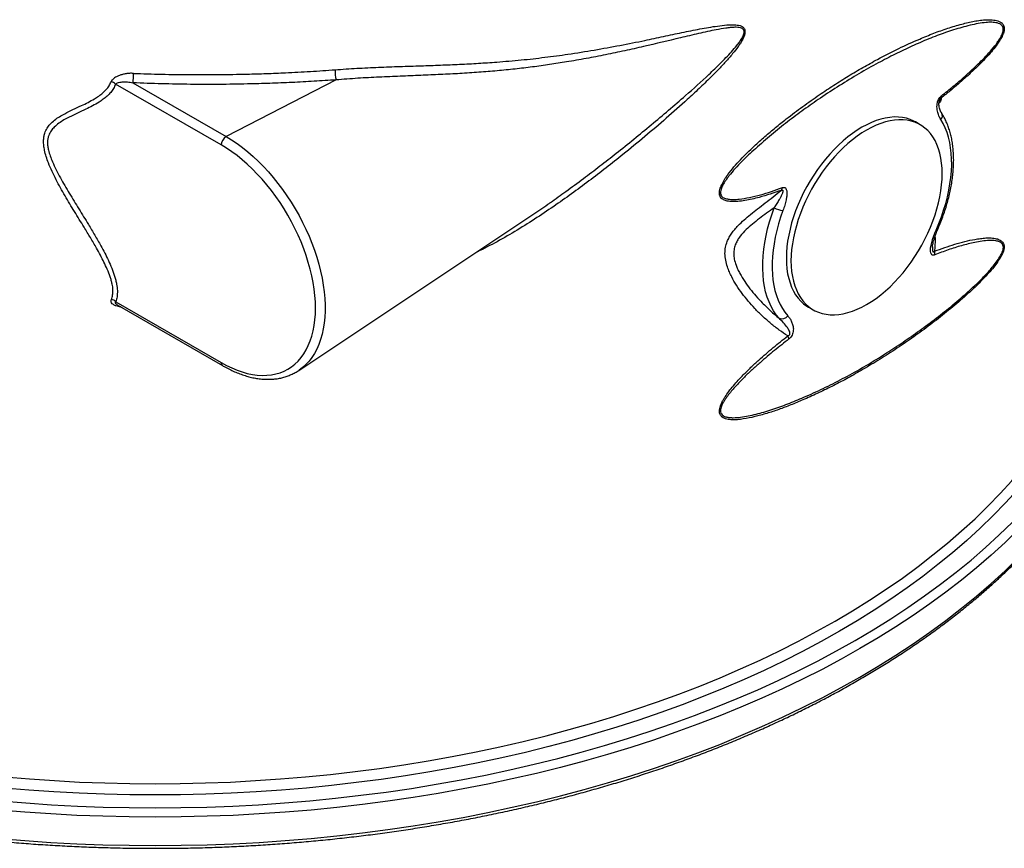
# Model space of a CAD drawing. Units: millimetres. Extents: x 50 to 2051, y 50 to 1435.
# Drawn here: x 1591 to 1714, y 864 to 967 of the extents above; entities that cross this region are included whole.
import ezdxf

# ---------------------------------------------------------------- set-up
doc = ezdxf.new("R2010")
doc.units = ezdxf.units.MM
doc.header["$LTSCALE"] = 5
doc.linetypes.add('SLD-Solid', pattern=[0])

msp = doc.modelspace()

# ---------------------------------------------------------------- linework, layer by layer
at = {"color": 7, "linetype": 'SLD-Solid', "lineweight": 25}
for p, q in [((1615.87, 951.86), (1602.7, 959.46)), ((1604.86, 959.61), (1616.49, 952.89)), ((1630.19, 959.97), (1616.49, 952.89)), ((1703.03, 954.38), (1702.44, 954.72)), ((1625.53, 923.72), (1654.6, 943.09)), ((1704.58, 939.13), (1704.58, 939.1)), ((1602.72, 932.3), (1615.87, 924.71)), ((1602.91, 931.91), (1616.04, 924.33)), ((1689.11, 931.63), (1689.7, 931.29))]:
    msp.add_line(p, q, dxfattribs=at)
at = {"color": 7, "linetype": 'SLD-Solid', "lineweight": 25, "flags": 128}
for points in [[(1702.44, 954.72), (1702.23, 954.84), (1701.78, 955.04), (1701.32, 955.18), (1700.83, 955.29), (1700.32, 955.34), (1699.79, 955.35), (1699.24, 955.3), (1698.69, 955.21), (1698.12, 955.08), (1697.54, 954.89), (1696.96, 954.66), (1696.37, 954.38), (1695.77, 954.06), (1695.18, 953.7), (1694.59, 953.3), (1694.01, 952.85), (1693.43, 952.37), (1692.86, 951.85), (1692.3, 951.3), (1691.76, 950.71), (1691.23, 950.1), (1690.72, 949.45), (1690.23, 948.79), (1689.76, 948.1), (1689.32, 947.39), (1688.9, 946.66), (1688.51, 945.92), (1688.15, 945.17), (1687.81, 944.42), (1687.51, 943.65), (1687.24, 942.89), (1687.01, 942.12), (1686.81, 941.37), (1686.64, 940.61), (1686.51, 939.87), (1686.42, 939.14), (1686.36, 938.43), (1686.35, 937.73), (1686.36, 937.06), (1686.42, 936.41), (1686.51, 935.79), (1686.64, 935.2), (1686.81, 934.64), (1687.01, 934.11), (1687.24, 933.62), (1687.51, 933.16), (1687.81, 932.75), (1688.15, 932.37), (1688.51, 932.04), (1688.9, 931.76), (1689.11, 931.63)], [(1705.79, 948.28), (1705.77, 948.95), (1705.72, 949.6), (1705.62, 950.22), (1705.49, 950.82), (1705.33, 951.38), (1705.13, 951.91), (1704.89, 952.4), (1704.62, 952.85), (1704.32, 953.27), (1703.99, 953.64), (1703.63, 953.97), (1703.24, 954.26), (1702.82, 954.5), (1702.37, 954.7), (1701.9, 954.84), (1701.41, 954.95), (1700.91, 955), (1700.38, 955.01), (1699.83, 954.96), (1699.28, 954.87), (1698.71, 954.74), (1698.13, 954.55), (1697.54, 954.32), (1696.96, 954.04), (1696.36, 953.72), (1695.77, 953.36), (1695.18, 952.96), (1694.6, 952.51), (1694.02, 952.03), (1693.45, 951.51), (1692.89, 950.96), (1692.35, 950.37), (1691.82, 949.76), (1691.31, 949.11), (1690.82, 948.45), (1690.35, 947.76), (1689.91, 947.05), (1689.49, 946.32), (1689.1, 945.58), (1688.74, 944.83), (1688.4, 944.08), (1688.1, 943.31), (1687.83, 942.55), (1687.6, 941.78), (1687.4, 941.03), (1687.23, 940.27), (1687.1, 939.53), (1687.01, 938.8), (1686.95, 938.09), (1686.93, 937.39), (1686.95, 936.72), (1687.01, 936.07), (1687.1, 935.45), (1687.23, 934.86), (1687.4, 934.3), (1687.6, 933.77), (1687.83, 933.28), (1688.1, 932.82), (1688.4, 932.41), (1688.74, 932.03), (1689.1, 931.7), (1689.49, 931.42), (1689.91, 931.17), (1690.35, 930.98), (1690.82, 930.83), (1691.31, 930.73), (1691.82, 930.67), (1692.35, 930.67), (1692.89, 930.71), (1693.45, 930.8), (1694.02, 930.94), (1694.6, 931.12), (1695.18, 931.35), (1695.77, 931.63), (1696.36, 931.95), (1696.96, 932.31), (1697.54, 932.72), (1698.13, 933.16), (1698.71, 933.65), (1699.28, 934.16), (1699.83, 934.72), (1700.38, 935.3), (1700.91, 935.92), (1701.41, 936.56), (1701.9, 937.23), (1702.37, 937.92), (1702.82, 938.63), (1703.24, 939.35), (1703.63, 940.09), (1703.99, 940.84), (1704.32, 941.6), (1704.62, 942.36), (1704.89, 943.13), (1705.13, 943.89), (1705.33, 944.65), (1705.49, 945.4), (1705.62, 946.14), (1705.72, 946.87), (1705.77, 947.59), (1705.79, 948.28)], [(1705.02, 941.23), (1705.37, 942.06), (1705.69, 942.89), (1705.97, 943.73), (1706.22, 944.56), (1706.44, 945.39), (1706.61, 946.21), (1706.76, 947.01), (1706.86, 947.81), (1706.93, 948.59), (1706.97, 949.36), (1706.96, 950.1), (1706.92, 950.82), (1706.84, 951.51), (1706.73, 952.18), (1706.57, 952.82), (1706.39, 953.42), (1706.16, 953.99), (1705.91, 954.53), (1705.61, 955.03)], [(1615.87, 924.71), (1616.53, 924.35), (1617.19, 924.04), (1617.84, 923.77), (1618.49, 923.54), (1619.12, 923.36), (1619.75, 923.23), (1620.37, 923.15), (1620.97, 923.11), (1621.56, 923.12), (1622.12, 923.18), (1622.67, 923.29), (1623.2, 923.44), (1623.7, 923.64), (1624.18, 923.89), (1624.63, 924.18), (1625.06, 924.52), (1625.46, 924.9), (1625.82, 925.32), (1626.16, 925.78), (1626.46, 926.28), (1626.73, 926.82), (1626.96, 927.4), (1627.16, 928.01), (1627.33, 928.65), (1627.46, 929.32), (1627.55, 930.02), (1627.61, 930.75), (1627.62, 931.5), (1627.61, 932.27), (1627.55, 933.06), (1627.46, 933.87), (1627.33, 934.69), (1627.16, 935.52), (1626.96, 936.36), (1626.73, 937.21), (1626.46, 938.06), (1626.16, 938.91), (1625.82, 939.76), (1625.46, 940.6), (1625.06, 941.44), (1624.63, 942.27), (1624.18, 943.08), (1623.7, 943.88), (1623.2, 944.66), (1622.67, 945.43), (1622.12, 946.17), (1621.56, 946.88), (1620.97, 947.57), (1620.37, 948.23), (1619.75, 948.85), (1619.12, 949.45), (1618.49, 950.01), (1617.84, 950.53), (1617.19, 951.01), (1616.53, 951.45), (1615.87, 951.86)], [(1685.45, 930.23), (1685.08, 930.68), (1684.75, 931.17), (1684.45, 931.7), (1684.19, 932.27), (1683.96, 932.88), (1683.77, 933.53), (1683.62, 934.21), (1683.51, 934.92), (1683.44, 935.65), (1683.4, 936.42), (1683.41, 937.21), (1683.45, 938.01), (1683.53, 938.84), (1683.66, 939.68), (1683.82, 940.54), (1684.01, 941.4), (1684.25, 942.28), (1684.52, 943.15), (1684.83, 944.03)], [(1685.93, 943.66), (1685.64, 942.83), (1685.38, 942), (1685.16, 941.17), (1684.97, 940.35), (1684.82, 939.54), (1684.71, 938.74), (1684.63, 937.95), (1684.59, 937.18), (1684.58, 936.43), (1684.61, 935.71), (1684.68, 935.01), (1684.79, 934.33), (1684.93, 933.69), (1685.11, 933.08), (1685.33, 932.5), (1685.58, 931.95), (1685.86, 931.45), (1686.18, 930.98), (1686.52, 930.55)], [(1625.57, 923.75), (1625.57, 923.75), (1625.53, 923.72)]]:
    msp.add_lwpolyline(points, dxfattribs=at)
at = {"color": 8, "linetype": 'SLD-Solid', "lineweight": 25, "flags": 128}
for points in [[(1616.49, 952.89), (1617.17, 952.48), (1617.85, 952.02), (1618.52, 951.53), (1619.19, 950.99), (1619.85, 950.42), (1620.5, 949.81), (1621.14, 949.16), (1621.76, 948.49), (1622.36, 947.78), (1622.95, 947.05), (1623.52, 946.29), (1624.07, 945.51), (1624.6, 944.71), (1625.1, 943.89), (1625.57, 943.05), (1626.02, 942.2), (1626.44, 941.34), (1626.82, 940.47), (1627.18, 939.6), (1627.5, 938.72), (1627.79, 937.84), (1628.05, 936.97), (1628.27, 936.1), (1628.46, 935.23), (1628.6, 934.38), (1628.72, 933.54), (1628.79, 932.72), (1628.83, 931.91), (1628.83, 931.13), (1628.79, 930.36), (1628.72, 929.63), (1628.6, 928.92), (1628.46, 928.24), (1628.27, 927.59), (1628.05, 926.97), (1627.79, 926.39), (1627.5, 925.85), (1627.18, 925.34), (1626.82, 924.88), (1626.44, 924.46), (1626.02, 924.08), (1625.57, 923.75)], [(1705.02, 941.23), (1705.11, 941.22), (1705.16, 941.22), (1705.19, 941.23), (1705.2, 941.24)], [(1731.74, 935.73), (1731.56, 934.14), (1731.26, 932.27), (1730.87, 930.4), (1730.41, 928.54), (1729.86, 926.69), (1729.22, 924.85), (1728.5, 923.01), (1727.7, 921.19), (1726.82, 919.38), (1725.85, 917.59), (1724.81, 915.81), (1723.68, 914.05), (1722.48, 912.3), (1721.19, 910.58), (1719.83, 908.87), (1718.39, 907.19), (1716.87, 905.52), (1715.28, 903.88), (1713.62, 902.27), (1711.88, 900.68), (1710.07, 899.12), (1708.2, 897.58), (1706.25, 896.08), (1704.23, 894.6), (1702.15, 893.16), (1700.01, 891.75), (1697.8, 890.37), (1695.53, 889.02), (1693.2, 887.71), (1690.81, 886.43), (1688.36, 885.19), (1685.86, 883.99), (1683.3, 882.83), (1680.69, 881.71), (1678.04, 880.62), (1675.33, 879.58), (1672.58, 878.58), (1669.78, 877.61), (1666.94, 876.7), (1664.06, 875.82), (1661.14, 874.99), (1658.19, 874.2), (1655.2, 873.46), (1652.17, 872.77), (1649.12, 872.12), (1646.04, 871.51), (1642.93, 870.96), (1639.8, 870.45), (1636.64, 869.98), (1633.47, 869.57), (1630.28, 869.2), (1627.07, 868.88), (1623.85, 868.61), (1620.62, 868.39), (1617.37, 868.22), (1614.13, 868.1), (1610.88, 868.02), (1607.62, 868), (1604.37, 868.02), (1601.11, 868.1), (1597.87, 868.22), (1594.63, 868.39), (1591.39, 868.61), (1588.17, 868.88), (1584.97, 869.2), (1581.77, 869.57), (1578.6, 869.98), (1575.45, 870.45), (1572.31, 870.96), (1569.2, 871.51), (1566.12, 872.12), (1563.07, 872.77), (1560.05, 873.46), (1557.06, 874.2), (1554.1, 874.99), (1551.18, 875.82), (1548.3, 876.7), (1545.46, 877.61), (1542.67, 878.58), (1539.91, 879.58), (1537.21, 880.62), (1534.55, 881.71), (1531.94, 882.83), (1529.39, 883.99), (1526.88, 885.19), (1524.44, 886.43), (1522.05, 887.71), (1519.72, 889.02)], [(1483.41, 933.26), (1483.47, 932.47), (1483.69, 930.6), (1483.98, 928.73), (1484.37, 926.86), (1484.83, 925), (1485.39, 923.15), (1486.02, 921.31), (1486.74, 919.47), (1487.54, 917.65), (1488.42, 915.85), (1489.39, 914.05), (1490.43, 912.27), (1491.56, 910.51), (1492.77, 908.76), (1494.05, 907.04), (1495.41, 905.33), (1496.85, 903.65), (1498.37, 901.98), (1499.96, 900.35), (1501.62, 898.73), (1503.36, 897.14), (1505.17, 895.58), (1507.05, 894.05), (1508.99, 892.54), (1511.01, 891.06), (1513.09, 889.62), (1515.24, 888.21), (1517.44, 886.83), (1519.72, 885.48), (1522.05, 884.17), (1524.44, 882.9), (1526.88, 881.66), (1529.39, 880.46), (1531.94, 879.29), (1534.55, 878.17), (1537.21, 877.08), (1539.91, 876.04), (1542.67, 875.04), (1545.46, 874.08), (1548.3, 873.16), (1551.18, 872.28), (1554.1, 871.45), (1557.06, 870.67), (1560.05, 869.92), (1563.07, 869.23), (1566.12, 868.58), (1569.2, 867.97), (1572.31, 867.42), (1575.45, 866.91), (1578.6, 866.44), (1581.77, 866.03), (1584.97, 865.66), (1588.17, 865.35), (1591.39, 865.08), (1594.63, 864.85), (1597.87, 864.68), (1601.11, 864.56), (1604.37, 864.49), (1607.62, 864.46), (1610.88, 864.49), (1614.13, 864.56), (1617.37, 864.68), (1620.62, 864.85), (1623.85, 865.08), (1627.07, 865.35), (1630.28, 865.66), (1633.47, 866.03), (1636.64, 866.44), (1639.8, 866.91), (1642.93, 867.42), (1646.04, 867.97), (1649.12, 868.58), (1652.17, 869.23), (1655.2, 869.92), (1658.19, 870.67), (1661.14, 871.45), (1664.06, 872.28), (1666.94, 873.16), (1669.78, 874.08), (1672.58, 875.04), (1675.33, 876.04), (1678.04, 877.08), (1680.69, 878.17), (1683.3, 879.29), (1685.86, 880.46), (1688.36, 881.66), (1690.81, 882.9), (1693.2, 884.17), (1695.53, 885.48), (1697.8, 886.83), (1700.01, 888.21), (1702.15, 889.62), (1704.23, 891.06), (1706.25, 892.54), (1708.2, 894.05), (1710.07, 895.58), (1711.88, 897.14), (1713.62, 898.73), (1715.28, 900.35), (1716.87, 901.98), (1718.39, 903.65), (1719.83, 905.33), (1721.19, 907.04), (1722.48, 908.76), (1723.68, 910.51), (1724.81, 912.27), (1725.85, 914.05), (1726.82, 915.85), (1727.7, 917.65), (1728.5, 919.47), (1729.22, 921.31), (1729.86, 923.15), (1730.41, 925), (1730.87, 926.86), (1731.26, 928.73), (1731.56, 930.6), (1731.77, 932.47), (1731.82, 933.14)], [(1520.3, 890.04), (1522.62, 888.74), (1524.99, 887.47), (1527.42, 886.24), (1529.91, 885.05), (1532.45, 883.89), (1535.04, 882.78), (1537.68, 881.7), (1540.37, 880.66), (1543.1, 879.67), (1545.88, 878.71), (1548.7, 877.8), (1551.56, 876.93), (1554.46, 876.11), (1557.4, 875.32), (1560.37, 874.59), (1563.37, 873.9), (1566.4, 873.25), (1569.46, 872.65), (1572.55, 872.1), (1575.66, 871.59), (1578.79, 871.13), (1581.95, 870.72), (1585.12, 870.36), (1588.3, 870.04), (1591.5, 869.77), (1594.71, 869.55), (1597.93, 869.38), (1601.16, 869.26), (1604.39, 869.19), (1607.62, 869.16), (1610.85, 869.19), (1614.08, 869.26), (1617.31, 869.38), (1620.53, 869.55), (1623.74, 869.77), (1626.94, 870.04), (1630.12, 870.36), (1633.29, 870.72), (1636.45, 871.13), (1639.58, 871.59), (1642.69, 872.1), (1645.78, 872.65), (1648.84, 873.25), (1651.87, 873.9), (1654.88, 874.59), (1657.85, 875.32), (1660.78, 876.11), (1663.68, 876.93), (1666.54, 877.8), (1669.36, 878.71), (1672.14, 879.67), (1674.88, 880.66), (1677.56, 881.7), (1680.2, 882.78), (1682.79, 883.89), (1685.33, 885.05), (1687.82, 886.24), (1690.25, 887.47), (1692.62, 888.74), (1694.94, 890.04), (1697.19, 891.38), (1699.39, 892.75), (1701.52, 894.15), (1703.59, 895.59), (1705.59, 897.05), (1707.52, 898.55), (1709.39, 900.07), (1711.18, 901.62), (1712.91, 903.2), (1714.56, 904.8), (1716.14, 906.43), (1717.65, 908.08), (1719.08, 909.76), (1720.43, 911.45), (1721.71, 913.17), (1722.9, 914.9), (1724.02, 916.65), (1725.06, 918.42), (1726.02, 920.2), (1726.9, 922), (1727.69, 923.81), (1728.41, 925.63), (1729.04, 927.46), (1729.58, 929.3), (1730.05, 931.14), (1730.25, 932.06)], [(1722.88, 919.78), (1722.4, 918.92), (1721.39, 917.19), (1720.29, 915.48), (1719.12, 913.79), (1717.88, 912.11), (1716.55, 910.45), (1715.16, 908.82), (1713.68, 907.2), (1712.14, 905.61), (1710.52, 904.04), (1708.84, 902.5), (1707.08, 900.98), (1705.26, 899.5), (1703.37, 898.03), (1701.41, 896.6), (1699.39, 895.2), (1697.31, 893.83), (1695.17, 892.49), (1692.96, 891.18), (1690.7, 889.91), (1688.38, 888.67), (1686, 887.47), (1683.57, 886.3), (1681.09, 885.17), (1678.56, 884.08), (1675.98, 883.03), (1673.35, 882.02), (1670.68, 881.04), (1667.97, 880.11), (1665.21, 879.22), (1662.41, 878.37), (1659.58, 877.56), (1656.71, 876.8), (1653.81, 876.08), (1650.87, 875.4), (1647.91, 874.77), (1644.92, 874.19), (1641.9, 873.64), (1638.86, 873.15), (1635.8, 872.7), (1632.71, 872.3), (1629.61, 871.94), (1626.5, 871.63), (1623.37, 871.37), (1620.24, 871.16), (1617.09, 870.99), (1613.94, 870.87), (1610.78, 870.8), (1607.62, 870.78), (1604.46, 870.8), (1601.3, 870.87), (1598.15, 870.99), (1595.01, 871.16), (1591.87, 871.37), (1588.74, 871.63), (1585.63, 871.94), (1582.53, 872.3), (1579.45, 872.7), (1576.38, 873.15), (1573.34, 873.64), (1570.33, 874.19), (1567.33, 874.77), (1564.37, 875.4), (1561.44, 876.08), (1558.53, 876.8), (1555.66, 877.56), (1552.83, 878.37), (1550.03, 879.22), (1547.28, 880.11), (1544.56, 881.04), (1541.89, 882.02), (1539.26, 883.03), (1536.68, 884.08), (1534.15, 885.17), (1531.67, 886.3), (1529.24, 887.47), (1526.86, 888.67), (1524.54, 889.91), (1522.28, 891.18)], [(1498.92, 912.16), (1499.38, 911.6), (1500.77, 909.97), (1502.23, 908.37), (1503.76, 906.79), (1505.37, 905.23), (1507.04, 903.7), (1508.79, 902.19), (1510.6, 900.71), (1512.48, 899.26), (1514.42, 897.83), (1516.43, 896.44), (1518.5, 895.08), (1520.63, 893.75), (1522.82, 892.45), (1525.07, 891.18), (1527.37, 889.95), (1529.74, 888.76), (1532.15, 887.6), (1534.61, 886.48), (1537.13, 885.39), (1539.69, 884.35), (1542.3, 883.34), (1544.96, 882.37), (1547.66, 881.45), (1550.4, 880.56), (1553.18, 879.72), (1555.99, 878.92), (1558.84, 878.16), (1561.73, 877.44), (1564.64, 876.77), (1567.59, 876.14), (1570.56, 875.56), (1573.56, 875.02), (1576.58, 874.53), (1579.62, 874.08), (1582.69, 873.68), (1585.77, 873.33), (1588.86, 873.02), (1591.97, 872.76), (1595.09, 872.55), (1598.21, 872.38), (1601.34, 872.27), (1604.48, 872.2), (1607.62, 872.17), (1610.76, 872.2), (1613.9, 872.27), (1617.03, 872.38), (1620.16, 872.55), (1623.27, 872.76), (1626.38, 873.02), (1629.48, 873.33), (1632.56, 873.68), (1635.62, 874.08), (1638.66, 874.53), (1641.68, 875.02), (1644.68, 875.56), (1647.65, 876.14), (1650.6, 876.77), (1653.51, 877.44), (1656.4, 878.16), (1659.25, 878.92), (1662.07, 879.72), (1664.85, 880.56), (1667.58, 881.45), (1670.28, 882.37), (1672.94, 883.34), (1675.55, 884.35), (1678.11, 885.39), (1680.63, 886.48), (1683.09, 887.6), (1685.51, 888.76), (1687.87, 889.95), (1690.17, 891.18), (1692.42, 892.45), (1694.61, 893.75), (1696.74, 895.08), (1698.81, 896.44), (1700.82, 897.83), (1702.77, 899.26), (1704.64, 900.71), (1706.46, 902.19), (1708.2, 903.7), (1709.88, 905.23), (1711.48, 906.79), (1713.01, 908.37), (1714.48, 909.97), (1715.86, 911.6), (1716.18, 911.98)]]:
    msp.add_lwpolyline(points, dxfattribs=at)
at = {"color": 7, "linetype": 'SLD-Solid', "lineweight": 25}
for centre, radius, start, end in [((1778.25, 953.07), 173.52, 177.4508, 177.8418), ((1633.79, 960.94), 3.73, 175.3482, 194.9889), ((1601.94, 958.67), 1.09, 46.1606, 79.3892), ((1705.33, 957.89), 0.376, 331.5178, 14.207), ((1617.14, 951.8), 1.27, 120.7079, 177.5597), ((1685.23, 946.6), 0.625, 319.3219, 353.5199), ((1686.27, 946.55), 2.91, 240.154, 263.2801), ((1703.8, 938.28), 1.08, 353.3923, 17.2242), ((1601.97, 931.5), 1.09, 46.7922, 79.7573), ((1685.8, 931.02), 0.865, 246.2726, 327.2695), ((1685.52, 927.43), 1.17, 10.4154, 30.6527)]:
    msp.add_arc(centre, radius, start, end, dxfattribs=at)
at = {"color": 8, "linetype": 'SLD-Solid', "lineweight": 25}
for centre, radius, start, end in [((1705.16, 955.49), 0.654, 314.3576, 30.0077), ((1616.29, 924.67), 0.417, 174.1929, 234.5229)]:
    msp.add_arc(centre, radius, start, end, dxfattribs=at)
for points, knots in [([(1630.07, 961.24), (1630.98, 961.3), (1632.79, 961.43), (1635.49, 961.55), (1638.15, 961.65), (1640.74, 961.73), (1643.22, 961.82), (1645.61, 961.92), (1647.95, 962.04), (1650.51, 962.21), (1653.28, 962.45), (1656.24, 962.78), (1659.28, 963.19), (1662.4, 963.69), (1665.6, 964.27), (1668.47, 964.84), (1671.04, 965.39), (1673.32, 965.89), (1675.57, 966.34), (1677.42, 966.66), (1678.72, 966.82), (1679.48, 966.87), (1679.98, 966.85), (1680.4, 966.8), (1680.71, 966.71), (1680.92, 966.58), (1681.05, 966.46), (1681.13, 966.32), (1681.19, 966.13), (1681.2, 965.87), (1681.13, 965.58), (1681.03, 965.3), (1680.87, 964.96), (1680.64, 964.56), (1680.22, 963.96), (1679.6, 963.17), (1678.77, 962.21), (1677.85, 961.23), (1676.75, 960.12), (1675.47, 958.88), (1673.63, 957.18), (1671.39, 955.18), (1668.72, 952.9), (1666.21, 950.84), (1663.88, 949), (1661.74, 947.36), (1659.56, 945.75), (1657.31, 944.16), (1654.95, 942.58), (1652.49, 941.04), (1650.03, 939.62), (1648.34, 938.78), (1647.53, 938.37)], [0, 0, 0, 0, 0.025188, 0.050377, 0.075843, 0.101309, 0.125355, 0.149423, 0.173497, 0.197549, 0.230368, 0.263205, 0.296033, 0.334282, 0.372541, 0.410796, 0.439663, 0.46854, 0.497403, 0.526252, 0.541852, 0.549696, 0.557535, 0.562794, 0.568102, 0.571815, 0.573743, 0.575714, 0.578227, 0.580757, 0.583795, 0.586341, 0.588946, 0.593972, 0.59901, 0.609379, 0.622416, 0.635467, 0.648516, 0.668223, 0.68793, 0.722284, 0.756642, 0.790994, 0.816851, 0.842706, 0.868437, 0.894166, 0.921111, 0.94809, 0.975054, 1, 1, 1, 1]), ([(1656.93, 944.68), (1657.57, 945.14), (1658.96, 946.12), (1661.01, 947.64), (1663.1, 949.23), (1665.2, 950.87), (1667.34, 952.58), (1670.24, 954.97), (1673.37, 957.63), (1676.22, 960.2), (1677.89, 961.8), (1678.82, 962.75), (1679.51, 963.48), (1680.07, 964.13), (1680.49, 964.68), (1680.74, 965.04), (1680.91, 965.35), (1681.02, 965.59), (1681.09, 965.84), (1681.09, 966.06), (1681.03, 966.21), (1680.95, 966.31), (1680.82, 966.4), (1680.6, 966.48), (1680.29, 966.53), (1679.86, 966.54), (1679.36, 966.5), (1678.59, 966.4), (1677.28, 966.17), (1675.4, 965.76), (1672.39, 965.04), (1669.33, 964.3), (1666.2, 963.6), (1663.82, 963.1), (1661.4, 962.63), (1659.07, 962.23), (1656.83, 961.88), (1654.69, 961.58), (1652.52, 961.32), (1650.28, 961.1), (1648, 960.91), (1645.64, 960.76), (1643.23, 960.64), (1640.75, 960.53), (1638.2, 960.43), (1635.58, 960.32), (1632.91, 960.18), (1631.1, 960.04), (1630.19, 959.97)], [0, 0, 0, 0, 0.025017, 0.054276, 0.082182, 0.110103, 0.141122, 0.17214, 0.234244, 0.277944, 0.299827, 0.31079, 0.321751, 0.332703, 0.338234, 0.343813, 0.346397, 0.349027, 0.351921, 0.354243, 0.356567, 0.35843, 0.360353, 0.36415, 0.36976, 0.375427, 0.384015, 0.392624, 0.409909, 0.442083, 0.474261, 0.538701, 0.570994, 0.603286, 0.635625, 0.667963, 0.695054, 0.722145, 0.749312, 0.776479, 0.803976, 0.831473, 0.85915, 0.886827, 0.914929, 0.943103, 0.971508, 1, 1, 1, 1]), ([(1705.66, 957.71), (1705.65, 957.63), (1705.65, 957.46), (1705.53, 957.24), (1705.41, 957.08), (1705.38, 957.04)], [0, 0, 0, 0, 0.424344, 0.848857, 1, 1, 1, 1]), ([(1705.38, 957.07), (1705.38, 957.08), (1705.38, 957.15), (1705.4, 957.26), (1705.44, 957.39), (1705.47, 957.48), (1705.51, 957.56), (1705.56, 957.62), (1705.6, 957.67), (1705.64, 957.7), (1705.65, 957.71), (1705.66, 957.71)], [0, 0, 0, 0, 0.064694, 0.381912, 0.536329, 0.646609, 0.734478, 0.80466, 0.907528, 0.972069, 1, 1, 1, 1]), ([(1704.88, 940.45), (1704.89, 940.31), (1704.91, 939.92), (1704.88, 939.3), (1704.85, 938.83), (1704.83, 938.6)], [0, 0, 0, 0, 0.232801, 0.616043, 1, 1, 1, 1]), ([(1704.58, 939.1), (1704.57, 939.03), (1704.56, 938.86), (1704.57, 938.68), (1704.61, 938.57), (1704.64, 938.53), (1704.68, 938.51), (1704.72, 938.52), (1704.77, 938.54), (1704.8, 938.57), (1704.83, 938.6)], [0, 0, 0, 0, 0.234862, 0.507592, 0.587715, 0.657677, 0.738027, 0.815958, 0.859835, 1, 1, 1, 1]), ([(1603.39, 931.63), (1603.37, 931.64), (1603.16, 931.66), (1602.81, 931.74), (1602.52, 931.87), (1602.32, 932.01), (1602.17, 932.16), (1602.11, 932.39), (1602.15, 932.52), (1602.17, 932.58)], [0, 0, 0, 0, 0.029716, 0.292998, 0.502983, 0.508448, 0.707949, 0.880555, 1, 1, 1, 1]), ([(1602.91, 931.92), (1602.89, 931.93), (1602.81, 931.96), (1602.74, 932.03), (1602.68, 932.11), (1602.67, 932.17), (1602.68, 932.24), (1602.7, 932.28), (1602.72, 932.3)], [0, 0, 0, 0, 0.1234171, 0.3368291, 0.478186, 0.6820652, 0.7763486, 1, 1, 1, 1])]:
    msp.add_open_spline(points, degree=3, knots=knots, dxfattribs=at)
at = {"color": 7, "linetype": 'SLD-Solid', "lineweight": 25}
for points, knots in [([(1685.71, 946.19), (1685.25, 946.03), (1684.33, 945.71), (1683.12, 945.35), (1682.07, 945.09), (1681.18, 944.91), (1680.36, 944.8), (1679.62, 944.77), (1679.1, 944.82), (1678.74, 944.92), (1678.51, 945.01), (1678.31, 945.14), (1678.16, 945.3), (1678.08, 945.46), (1678.03, 945.6), (1678, 945.77), (1678, 946.01), (1678.06, 946.29), (1678.16, 946.6), (1678.34, 947.02), (1678.63, 947.55), (1679.15, 948.3), (1679.81, 949.13), (1680.63, 950.03), (1681.47, 950.89), (1682.48, 951.85), (1683.65, 952.91), (1684.99, 954.03), (1686.57, 955.29), (1688.39, 956.67), (1690.37, 958.06), (1692.27, 959.32), (1694.08, 960.46), (1695.9, 961.53), (1698, 962.7), (1700.36, 963.9), (1702.7, 964.97), (1704.74, 965.8), (1706.49, 966.43), (1708.18, 966.94), (1709.53, 967.25), (1710.55, 967.42), (1711.31, 967.48), (1711.92, 967.48), (1712.4, 967.42), (1712.75, 967.34), (1713.07, 967.19), (1713.29, 967.01), (1713.42, 966.82), (1713.48, 966.67), (1713.52, 966.5), (1713.53, 966.26), (1713.48, 965.98), (1713.37, 965.67), (1713.22, 965.32), (1712.98, 964.9), (1712.59, 964.32), (1712.08, 963.65), (1711.44, 962.93), (1710.78, 962.23), (1709.97, 961.43), (1709.01, 960.53), (1707.91, 959.56), (1706.79, 958.61), (1706.04, 958.01), (1705.66, 957.71)], [0, 0, 0, 0, 0.0251926, 0.0503826, 0.0673493, 0.0843203, 0.1012739, 0.1150133, 0.1288592, 0.1341319, 0.1394333, 0.1448822, 0.1504431, 0.1532296, 0.1560613, 0.1589431, 0.1619091, 0.1669241, 0.1708108, 0.1747907, 0.1840745, 0.1936451, 0.2095865, 0.2255532, 0.2418965, 0.2582432, 0.2828339, 0.3074389, 0.3320383, 0.3693264, 0.4066166, 0.4390844, 0.4715526, 0.5041474, 0.5367421, 0.5838771, 0.6310099, 0.6627832, 0.6945654, 0.7263262, 0.755042, 0.7694892, 0.7839325, 0.7985247, 0.8059132, 0.8132972, 0.8208826, 0.8286657, 0.8315764, 0.8345323, 0.8375561, 0.8406732, 0.8458294, 0.8495588, 0.8533773, 0.8604891, 0.8677693, 0.8802108, 0.892672, 0.9054525, 0.918236, 0.9386097, 0.9589873, 0.9794931, 1, 1, 1, 1]), ([(1705.69, 957.98), (1706.19, 958.38), (1707.18, 959.17), (1708.64, 960.42), (1709.87, 961.56), (1710.86, 962.53), (1711.62, 963.33), (1712.19, 964.01), (1712.61, 964.56), (1712.89, 964.97), (1713.12, 965.35), (1713.27, 965.68), (1713.37, 965.95), (1713.43, 966.26), (1713.39, 966.56), (1713.23, 966.81), (1712.98, 966.98), (1712.56, 967.11), (1711.99, 967.18), (1711.18, 967.13), (1710.27, 967.01), (1709.26, 966.79), (1707.9, 966.43), (1706.19, 965.89), (1704.11, 965.1), (1702.02, 964.2), (1699.92, 963.19), (1697.71, 962.05), (1695.4, 960.75), (1692.99, 959.29), (1690.71, 957.79), (1688.54, 956.28), (1686.5, 954.76), (1684.48, 953.15), (1682.86, 951.74), (1681.64, 950.61), (1680.79, 949.8), (1679.97, 948.93), (1679.3, 948.14), (1678.78, 947.44), (1678.48, 946.96), (1678.29, 946.58), (1678.19, 946.3), (1678.12, 945.99), (1678.14, 945.69), (1678.27, 945.47), (1678.44, 945.31), (1678.72, 945.17), (1679.16, 945.07), (1679.76, 945.04), (1680.65, 945.11), (1681.77, 945.29), (1683.11, 945.62), (1684.48, 946.04), (1685.4, 946.37), (1685.85, 946.53)], [0, 0, 0, 0, 0.0275421, 0.0550913, 0.0826147, 0.0975741, 0.1125375, 0.1274592, 0.1329195, 0.139839, 0.1467375, 0.1502054, 0.153665, 0.158223, 0.1635961, 0.1689123, 0.17622, 0.1835664, 0.1980852, 0.2126366, 0.2319535, 0.2512931, 0.2706282, 0.3089953, 0.3474131, 0.3858704, 0.42433, 0.4627322, 0.5067113, 0.5507083, 0.5946862, 0.6322424, 0.6698375, 0.707405, 0.7449236, 0.7611127, 0.7773355, 0.7935087, 0.8096302, 0.8187666, 0.8278615, 0.8314892, 0.8351078, 0.8395542, 0.8446603, 0.8497183, 0.8548981, 0.8600945, 0.8703748, 0.884072, 0.8977857, 0.9232954, 0.9488497, 0.9744405, 1, 1, 1, 1]), ([(1604.91, 960.79), (1604.75, 960.79), (1604.45, 960.8), (1604, 960.75), (1603.57, 960.66), (1603.16, 960.53), (1602.83, 960.39), (1602.57, 960.23), (1602.39, 960.08), (1602.23, 959.92), (1602.17, 959.8), (1602.14, 959.74)], [0, 0, 0, 0, 0.136327, 0.270147, 0.406003, 0.534415, 0.665829, 0.749228, 0.834215, 0.91568, 1, 1, 1, 1]), ([(1604.91, 960.79), (1606.09, 960.75), (1608.45, 960.67), (1612.01, 960.62), (1615.56, 960.63), (1618.72, 960.68), (1621.5, 960.76), (1624.13, 960.87), (1626.99, 961.02), (1629.05, 961.17), (1630.07, 961.24)], [0, 0, 0, 0, 0.140261, 0.280523, 0.421246, 0.561969, 0.657186, 0.752438, 0.876179, 1, 1, 1, 1]), ([(1602.17, 932.58), (1602.2, 932.67), (1602.26, 932.85), (1602.32, 933.14), (1602.36, 933.45), (1602.37, 933.78), (1602.34, 934.14), (1602.27, 934.53), (1602.16, 934.95), (1601.97, 935.57), (1601.67, 936.33), (1601.25, 937.23), (1600.8, 938.11), (1600.23, 939.14), (1599.56, 940.3), (1598.64, 941.81), (1597.57, 943.54), (1596.58, 945.17), (1595.82, 946.5), (1595.27, 947.52), (1594.76, 948.55), (1594.35, 949.52), (1594.03, 950.4), (1593.84, 951.14), (1593.73, 951.79), (1593.7, 952.36), (1593.75, 952.87), (1593.85, 953.29), (1593.99, 953.65), (1594.2, 954.04), (1594.55, 954.5), (1595.08, 954.97), (1595.69, 955.39), (1596.46, 955.82), (1597.38, 956.27), (1598.36, 956.72), (1599.26, 957.16), (1599.98, 957.55), (1600.59, 957.95), (1601.09, 958.33), (1601.52, 958.75), (1601.89, 959.21), (1602.06, 959.57), (1602.14, 959.74)], [0, 0, 0, 0, 0.009501, 0.019069, 0.02867, 0.03838, 0.048213, 0.058154, 0.070009, 0.08187, 0.106223, 0.129626, 0.153074, 0.176514, 0.212394, 0.248283, 0.302267, 0.356246, 0.383509, 0.410825, 0.438063, 0.465218, 0.485493, 0.506087, 0.521639, 0.537549, 0.553052, 0.56892, 0.581475, 0.594035, 0.619732, 0.650793, 0.681928, 0.713058, 0.760455, 0.807858, 0.845277, 0.882689, 0.907896, 0.933111, 0.958281, 0.979016, 1, 1, 1, 1]), ([(1602.7, 959.46), (1602.62, 959.27), (1602.45, 958.88), (1602.09, 958.39), (1601.66, 957.95), (1601.17, 957.55), (1600.56, 957.14), (1599.83, 956.73), (1598.92, 956.28), (1597.94, 955.84), (1597.03, 955.4), (1596.25, 954.99), (1595.61, 954.58), (1595.08, 954.13), (1594.71, 953.71), (1594.49, 953.35), (1594.35, 953.04), (1594.24, 952.66), (1594.19, 952.22), (1594.22, 951.72), (1594.33, 951.14), (1594.53, 950.48), (1594.86, 949.66), (1595.28, 948.75), (1595.8, 947.76), (1596.35, 946.78), (1597.12, 945.49), (1598.11, 943.88), (1599.18, 942.15), (1600.1, 940.62), (1600.78, 939.43), (1601.35, 938.37), (1601.81, 937.44), (1602.23, 936.48), (1602.53, 935.66), (1602.72, 934.98), (1602.85, 934.37), (1602.94, 933.66), (1602.9, 933.04), (1602.82, 932.6), (1602.75, 932.4), (1602.72, 932.3)], [0, 0, 0, 0, 0.022302, 0.04494, 0.070342, 0.095792, 0.121232, 0.160138, 0.199053, 0.245179, 0.291302, 0.322229, 0.353158, 0.384018, 0.407254, 0.419095, 0.430929, 0.444472, 0.45834, 0.471819, 0.485697, 0.504196, 0.523059, 0.549356, 0.575725, 0.602167, 0.628563, 0.682347, 0.736134, 0.772395, 0.808647, 0.833177, 0.857717, 0.882207, 0.908065, 0.921293, 0.934515, 0.956197, 0.978738, 0.989332, 1, 1, 1, 1]), ([(1602.7, 959.46), (1602.73, 959.48), (1602.79, 959.54), (1602.96, 959.62), (1603.21, 959.68), (1603.52, 959.72), (1603.84, 959.73), (1604.17, 959.72), (1604.51, 959.68), (1604.74, 959.63), (1604.86, 959.61)], [0, 0, 0, 0, 0.07228, 0.147015, 0.309944, 0.441435, 0.574759, 0.715171, 0.856728, 1, 1, 1, 1]), ([(1630.19, 959.97), (1629.28, 959.91), (1627.45, 959.79), (1624.69, 959.64), (1621.93, 959.53), (1618.89, 959.45), (1615.59, 959.4), (1612.02, 959.41), (1608.44, 959.47), (1606.05, 959.56), (1604.86, 959.61)], [0, 0, 0, 0, 0.109395, 0.21879, 0.328409, 0.438027, 0.578287, 0.718548, 0.859274, 1, 1, 1, 1]), ([(1705.61, 955.03), (1705.53, 955.18), (1705.35, 955.49), (1705.2, 955.98), (1705.13, 956.43), (1705.13, 956.8), (1705.18, 957.17), (1705.3, 957.5), (1705.47, 957.78), (1705.61, 957.91), (1705.68, 957.97), (1705.69, 957.98)], [0, 0, 0, 0, 0.208508, 0.416815, 0.537877, 0.658582, 0.754318, 0.850945, 0.920238, 0.989482, 1, 1, 1, 1]), ([(1705.73, 955.82), (1705.7, 955.87), (1705.62, 955.98), (1705.53, 956.19), (1705.44, 956.46), (1705.39, 956.72), (1705.37, 956.93), (1705.38, 957.05), (1705.39, 957.08)], [0, 0, 0, 0, 0.153186, 0.36989, 0.572092, 0.78339, 0.930885, 1, 1, 1, 1]), ([(1705.2, 941.24), (1705.26, 941.38), (1705.44, 941.79), (1705.71, 942.47), (1706, 943.28), (1706.27, 944.09), (1706.5, 944.9), (1706.7, 945.7), (1706.87, 946.5), (1707.01, 947.3), (1707.11, 948.08), (1707.18, 948.85), (1707.22, 949.61), (1707.22, 950.35), (1707.18, 951.07), (1707.11, 951.77), (1707.01, 952.45), (1706.87, 953.1), (1706.69, 953.73), (1706.48, 954.33), (1706.24, 954.9), (1705.99, 955.39), (1705.8, 955.69), (1705.72, 955.82)], [0, 0, 0, 0, 0.025978, 0.075119, 0.124282, 0.173468, 0.22268, 0.271924, 0.321201, 0.370516, 0.419869, 0.46926, 0.518689, 0.56815, 0.617635, 0.667131, 0.716612, 0.766049, 0.815406, 0.864639, 0.913699, 0.962534, 1, 1, 1, 1]), ([(1686.53, 928.03), (1686.17, 928.27), (1685.46, 928.74), (1684.41, 929.57), (1683.38, 930.48), (1682.44, 931.42), (1681.59, 932.37), (1680.82, 933.33), (1680.12, 934.34), (1679.6, 935.24), (1679.24, 936.01), (1678.97, 936.71), (1678.76, 937.49), (1678.67, 938.33), (1678.75, 939.1), (1678.94, 939.77), (1679.22, 940.34), (1679.54, 940.85), (1679.92, 941.33), (1680.42, 941.89), (1681.07, 942.51), (1681.89, 943.2), (1682.77, 943.89), (1683.71, 944.62), (1684.69, 945.38), (1685.37, 945.92), (1685.71, 946.19)], [0, 0, 0, 0, 0.050423, 0.100861, 0.152375, 0.203895, 0.248888, 0.293875, 0.339643, 0.385376, 0.411263, 0.437309, 0.472815, 0.509241, 0.544525, 0.580723, 0.61057, 0.640433, 0.670959, 0.701492, 0.750442, 0.799448, 0.84842, 0.898948, 0.949521, 1, 1, 1, 1]), ([(1685.71, 946.19), (1685.73, 946.21), (1685.78, 946.23), (1685.84, 946.24), (1685.89, 946.23), (1685.92, 946.19), (1685.93, 946.14), (1685.92, 946.04), (1685.89, 945.91), (1685.8, 945.69), (1685.67, 945.4), (1685.44, 945), (1685.16, 944.54), (1684.94, 944.2), (1684.83, 944.03)], [0, 0, 0, 0, 0.0309422, 0.0537226, 0.0776917, 0.1040187, 0.1282981, 0.1699276, 0.2329782, 0.2972412, 0.4405687, 0.5850294, 0.7921923, 1, 1, 1, 1]), ([(1685.85, 946.53), (1685.93, 946.55), (1686.07, 946.59), (1686.25, 946.5), (1686.35, 946.33), (1686.4, 946.13), (1686.42, 945.85), (1686.4, 945.47), (1686.31, 944.94), (1686.17, 944.34), (1686.01, 943.89), (1685.93, 943.66)], [0, 0, 0, 0, 0.077155, 0.154657, 0.239685, 0.306452, 0.373382, 0.504945, 0.636849, 0.818384, 1, 1, 1, 1]), ([(1654.6, 943.09), (1655.27, 943.54), (1656.06, 944.06), (1656.82, 944.61), (1656.93, 944.68)], [0, 0, 0, 0, 0.858866, 1, 1, 1, 1]), ([(1684.83, 944.03), (1684.51, 943.8), (1683.88, 943.33), (1682.97, 942.66), (1682.12, 941.99), (1681.3, 941.28), (1680.69, 940.62), (1680.28, 940.02), (1680.02, 939.51), (1679.83, 938.94), (1679.76, 938.3), (1679.84, 937.6), (1680.04, 936.94), (1680.29, 936.33), (1680.64, 935.65), (1681.14, 934.83), (1681.81, 933.9), (1682.55, 933.01), (1683.41, 932.09), (1684.37, 931.14), (1685.09, 930.53), (1685.45, 930.23)], [0, 0, 0, 0, 0.065779, 0.131565, 0.198158, 0.264731, 0.337132, 0.374013, 0.41087, 0.450549, 0.491228, 0.530642, 0.571371, 0.601795, 0.632443, 0.688521, 0.744647, 0.801901, 0.859163, 0.929453, 1, 1, 1, 1]), ([(1704.87, 938.15), (1704.8, 938.13), (1704.66, 938.09), (1704.49, 938.14), (1704.37, 938.3), (1704.32, 938.55), (1704.33, 938.85), (1704.38, 939.29), (1704.51, 939.86), (1704.74, 940.56), (1704.93, 941.01), (1705.02, 941.23)], [0, 0, 0, 0, 0.070965, 0.142453, 0.205527, 0.298457, 0.381796, 0.46536, 0.647109, 0.829279, 1, 1, 1, 1]), ([(1704.57, 939.1), (1704.57, 939.11), (1704.57, 939.15), (1704.58, 939.28), (1704.62, 939.48), (1704.68, 939.75), (1704.77, 940.1), (1704.9, 940.51), (1705.04, 940.9), (1705.15, 941.14), (1705.19, 941.24)], [0, 0, 0, 0, 0.013892, 0.089104, 0.184932, 0.306952, 0.467286, 0.668554, 0.872289, 1, 1, 1, 1]), ([(1704.83, 938.6), (1705.25, 938.75), (1706.1, 939.07), (1707.36, 939.47), (1708.62, 939.83), (1709.69, 940.06), (1710.55, 940.19), (1711.24, 940.26), (1711.91, 940.27), (1712.42, 940.2), (1712.79, 940.09), (1713.02, 939.99), (1713.24, 939.84), (1713.39, 939.66), (1713.47, 939.48), (1713.51, 939.33), (1713.53, 939.16), (1713.51, 938.93), (1713.44, 938.64), (1713.32, 938.32), (1713.16, 937.99), (1712.96, 937.65), (1712.65, 937.18), (1712.19, 936.57), (1711.57, 935.85), (1710.91, 935.14), (1710.11, 934.34), (1709.18, 933.46), (1707.8, 932.23), (1706.08, 930.8), (1704.04, 929.22), (1701.97, 927.72), (1699.88, 926.3), (1697.78, 924.96), (1695.77, 923.76), (1693.85, 922.68), (1692.03, 921.73), (1690.21, 920.84), (1688.5, 920.07), (1686.89, 919.41), (1685.39, 918.84), (1683.9, 918.35), (1682.42, 917.94), (1681.21, 917.69), (1680.26, 917.57), (1679.57, 917.55), (1679.01, 917.61), (1678.59, 917.74), (1678.36, 917.88), (1678.21, 918.03), (1678.12, 918.15), (1678.05, 918.3), (1678, 918.5), (1678, 918.78), (1678.07, 919.12), (1678.18, 919.44), (1678.32, 919.76), (1678.5, 920.09), (1678.79, 920.55), (1679.2, 921.14), (1679.75, 921.83), (1680.36, 922.51), (1681.08, 923.28), (1681.94, 924.12), (1683.18, 925.27), (1684.71, 926.59), (1685.92, 927.55), (1686.53, 928.03)], [0, 0, 0, 0, 0.0223277, 0.0446544, 0.067107, 0.089555, 0.1021534, 0.1147495, 0.1275509, 0.1403347, 0.1455884, 0.150875, 0.1563251, 0.1619142, 0.1645464, 0.1672253, 0.1699295, 0.1727098, 0.1774724, 0.1815446, 0.1857151, 0.1908965, 0.1960835, 0.2067596, 0.2192173, 0.2317003, 0.2441789, 0.2633239, 0.2824726, 0.3184082, 0.3543745, 0.3903282, 0.4268835, 0.4634519, 0.500009, 0.5316131, 0.5632171, 0.5949492, 0.6266806, 0.6532142, 0.6797467, 0.7064281, 0.7331049, 0.7598396, 0.7733284, 0.7868103, 0.8005446, 0.8076251, 0.8146896, 0.8179667, 0.8212836, 0.8241557, 0.8270884, 0.8319807, 0.8367783, 0.8407365, 0.8447901, 0.8497153, 0.8546455, 0.8647934, 0.8764311, 0.8880926, 0.8997498, 0.91764, 0.9355337, 0.9677239, 1, 1, 1, 1]), ([(1686.68, 927.65), (1686.07, 927.18), (1684.86, 926.23), (1683.33, 924.93), (1682.08, 923.82), (1681.11, 922.9), (1680.16, 921.92), (1679.4, 921.04), (1678.82, 920.29), (1678.51, 919.8), (1678.31, 919.41), (1678.2, 919.12), (1678.13, 918.82), (1678.13, 918.52), (1678.24, 918.27), (1678.48, 918.05), (1678.83, 917.91), (1679.26, 917.84), (1679.87, 917.82), (1680.64, 917.88), (1681.6, 918.04), (1682.9, 918.34), (1684.54, 918.82), (1686.53, 919.54), (1688.67, 920.42), (1690.94, 921.46), (1693.36, 922.68), (1695.65, 923.95), (1697.83, 925.25), (1699.89, 926.57), (1701.95, 927.97), (1704.02, 929.45), (1706.08, 931.04), (1707.79, 932.46), (1709.16, 933.67), (1710.18, 934.62), (1711.19, 935.63), (1712.01, 936.56), (1712.65, 937.37), (1713, 937.91), (1713.22, 938.33), (1713.34, 938.62), (1713.42, 938.94), (1713.42, 939.24), (1713.31, 939.48), (1713.14, 939.65), (1712.87, 939.81), (1712.37, 939.93), (1711.64, 939.96), (1710.76, 939.87), (1709.61, 939.66), (1708.21, 939.31), (1706.55, 938.78), (1705.43, 938.36), (1704.87, 938.15)], [0, 0, 0, 0, 0.032607, 0.065209, 0.083294, 0.10142, 0.119485, 0.137486, 0.146543, 0.155563, 0.159272, 0.16297, 0.167237, 0.171516, 0.176698, 0.182814, 0.191836, 0.200938, 0.210036, 0.227981, 0.245961, 0.263936, 0.299809, 0.335716, 0.371612, 0.414401, 0.457211, 0.500003, 0.536481, 0.57297, 0.609447, 0.646421, 0.683408, 0.720366, 0.739384, 0.75844, 0.777439, 0.796379, 0.806627, 0.816826, 0.82065, 0.824465, 0.828709, 0.83349, 0.838232, 0.843395, 0.84858, 0.858805, 0.875654, 0.892575, 0.909494, 0.939645, 0.969827, 1, 1, 1, 1]), ([(1483.42, 933.22), (1483.43, 933.03), (1483.47, 932.37), (1483.59, 931.25), (1483.78, 929.85), (1484.02, 928.45), (1484.3, 927.05), (1484.63, 925.66), (1485.01, 924.27), (1485.43, 922.89), (1485.9, 921.51), (1486.42, 920.14), (1486.98, 918.77), (1487.59, 917.41), (1488.24, 916.06), (1488.94, 914.71), (1489.68, 913.37), (1490.47, 912.04), (1491.31, 910.72), (1492.18, 909.41), (1493.1, 908.11), (1494.07, 906.82), (1495.08, 905.55), (1496.13, 904.28), (1497.22, 903.03), (1498.35, 901.78), (1499.53, 900.56), (1500.75, 899.34), (1502, 898.14), (1503.3, 896.95), (1504.64, 895.78), (1506.01, 894.63), (1507.43, 893.49), (1508.88, 892.36), (1510.37, 891.26), (1511.9, 890.17), (1513.46, 889.1), (1515.06, 888.04), (1516.69, 887.01), (1518.36, 885.99), (1520.06, 884.99), (1521.8, 884.01), (1523.57, 883.06), (1525.36, 882.12), (1527.19, 881.2), (1529.05, 880.3), (1530.94, 879.43), (1532.86, 878.58), (1534.81, 877.74), (1536.79, 876.93), (1538.79, 876.15), (1540.81, 875.38), (1542.87, 874.64), (1544.94, 873.92), (1547.04, 873.23), (1549.17, 872.56), (1551.31, 871.91), (1553.48, 871.29), (1555.67, 870.69), (1557.87, 870.12), (1560.1, 869.57), (1562.34, 869.05), (1564.6, 868.55), (1566.88, 868.08), (1569.17, 867.63), (1571.48, 867.21), (1573.8, 866.82), (1576.13, 866.45), (1578.47, 866.11), (1580.83, 865.8), (1583.19, 865.51), (1585.57, 865.25), (1587.95, 865.01), (1590.34, 864.8), (1592.74, 864.62), (1595.14, 864.47), (1597.55, 864.34), (1599.96, 864.24), (1602.38, 864.17), (1604.79, 864.12), (1607.21, 864.11), (1609.63, 864.11), (1612.04, 864.15), (1614.46, 864.21), (1616.87, 864.3), (1619.28, 864.42), (1621.68, 864.57), (1624.08, 864.74), (1626.47, 864.94), (1628.86, 865.16), (1631.24, 865.42), (1633.61, 865.69), (1635.97, 866), (1638.31, 866.33), (1640.65, 866.69), (1642.98, 867.08), (1645.29, 867.49), (1647.58, 867.92), (1649.87, 868.39), (1652.13, 868.88), (1654.38, 869.39), (1656.61, 869.93), (1658.82, 870.49), (1661.02, 871.08), (1663.19, 871.7), (1665.34, 872.33), (1667.48, 873), (1669.58, 873.68), (1671.67, 874.39), (1673.73, 875.13), (1675.77, 875.88), (1677.78, 876.66), (1679.76, 877.46), (1681.72, 878.29), (1683.64, 879.13), (1685.54, 880), (1687.42, 880.89), (1689.26, 881.8), (1691.07, 882.73), (1692.84, 883.68), (1694.59, 884.66), (1696.3, 885.65), (1697.98, 886.66), (1699.63, 887.69), (1701.24, 888.73), (1702.81, 889.8), (1704.35, 890.88), (1705.86, 891.99), (1707.32, 893.1), (1708.75, 894.24), (1710.14, 895.39), (1711.49, 896.55), (1712.8, 897.74), (1714.07, 898.93), (1715.31, 900.14), (1716.5, 901.37), (1717.65, 902.6), (1718.75, 903.86), (1719.82, 905.12), (1720.84, 906.39), (1721.82, 907.68), (1722.76, 908.98), (1723.65, 910.29), (1724.5, 911.6), (1725.3, 912.93), (1726.06, 914.27), (1726.77, 915.61), (1727.44, 916.96), (1728.07, 918.32), (1728.64, 919.69), (1729.17, 921.06), (1729.66, 922.44), (1730.1, 923.82), (1730.49, 925.21), (1730.84, 926.6), (1731.14, 927.99), (1731.39, 929.39), (1731.59, 930.79), (1731.74, 932.03), (1731.79, 932.79), (1731.82, 933.09)], [0, 0, 0, 0, 0.00257, 0.0089, 0.015232, 0.021564, 0.027898, 0.034233, 0.040569, 0.046908, 0.053249, 0.059592, 0.065938, 0.072285, 0.078635, 0.084987, 0.091342, 0.097699, 0.104058, 0.110419, 0.116781, 0.123146, 0.129512, 0.13588, 0.142249, 0.14862, 0.154991, 0.161364, 0.167737, 0.174111, 0.180486, 0.186861, 0.193237, 0.199613, 0.20599, 0.212366, 0.218743, 0.22512, 0.231497, 0.237874, 0.244251, 0.250628, 0.257005, 0.263381, 0.269758, 0.276134, 0.28251, 0.288886, 0.295262, 0.301638, 0.308013, 0.314388, 0.320763, 0.327138, 0.333512, 0.339886, 0.34626, 0.352634, 0.359008, 0.365381, 0.371755, 0.378128, 0.384501, 0.390873, 0.397246, 0.403619, 0.409991, 0.416363, 0.422735, 0.429107, 0.435479, 0.441851, 0.448222, 0.454594, 0.460965, 0.467337, 0.473708, 0.48008, 0.486451, 0.492822, 0.499194, 0.505565, 0.511936, 0.518307, 0.524679, 0.53105, 0.537422, 0.543793, 0.550165, 0.556536, 0.562908, 0.56928, 0.575651, 0.582023, 0.588395, 0.594768, 0.60114, 0.607512, 0.613885, 0.620258, 0.626631, 0.633004, 0.639377, 0.645751, 0.652124, 0.658498, 0.664872, 0.671247, 0.677621, 0.683996, 0.690371, 0.696746, 0.703122, 0.709498, 0.715873, 0.72225, 0.728626, 0.735003, 0.741379, 0.747756, 0.754134, 0.760511, 0.766888, 0.773266, 0.779643, 0.786021, 0.792399, 0.798776, 0.805154, 0.811531, 0.817908, 0.824285, 0.830661, 0.837037, 0.843412, 0.849786, 0.85616, 0.862533, 0.868904, 0.875275, 0.881644, 0.888011, 0.894377, 0.900741, 0.907104, 0.913464, 0.919822, 0.926179, 0.932532, 0.938884, 0.945233, 0.95158, 0.957924, 0.964266, 0.970606, 0.976944, 0.98328, 0.989614, 0.995947, 1, 1, 1, 1]), ([(1686.53, 928.03), (1686.55, 928.04), (1686.59, 928.05), (1686.64, 928.08), (1686.7, 928.12), (1686.75, 928.18), (1686.78, 928.25), (1686.8, 928.33), (1686.79, 928.46), (1686.7, 928.73), (1686.44, 929.15), (1686, 929.69), (1685.63, 930.05), (1685.45, 930.23)], [0, 0, 0, 0, 0.01742, 0.042931, 0.062326, 0.086845, 0.108514, 0.130102, 0.160881, 0.235658, 0.420904, 0.710304, 1, 1, 1, 1]), ([(1686.52, 930.55), (1686.62, 930.44), (1686.8, 930.22), (1687.02, 929.8), (1687.15, 929.41), (1687.22, 929.05), (1687.23, 928.75), (1687.19, 928.44), (1687.09, 928.14), (1686.93, 927.88), (1686.78, 927.73), (1686.7, 927.66), (1686.68, 927.65)], [0, 0, 0, 0, 0.169755, 0.339905, 0.509116, 0.598367, 0.687384, 0.771612, 0.843441, 0.915771, 0.978262, 1, 1, 1, 1]), ([(1616.04, 924.33), (1616.16, 924.26), (1616.49, 924.07), (1617.05, 923.79), (1617.7, 923.49), (1618.36, 923.24), (1619.01, 923.02), (1619.65, 922.85), (1620.29, 922.73), (1620.92, 922.65), (1621.53, 922.61), (1622.13, 922.62), (1622.72, 922.67), (1623.29, 922.77), (1623.83, 922.91), (1624.36, 923.1), (1624.86, 923.32), (1625.27, 923.54), (1625.5, 923.7), (1625.57, 923.76)], [0, 0, 0, 0, 0.033532, 0.096974, 0.160443, 0.223895, 0.287296, 0.350604, 0.413768, 0.47673, 0.539431, 0.601814, 0.663834, 0.72547, 0.786724, 0.847634, 0.908266, 0.968712, 1, 1, 1, 1])]:
    msp.add_open_spline(points, degree=3, knots=knots, dxfattribs=at)

doc.saveas('drawing.dxf')
